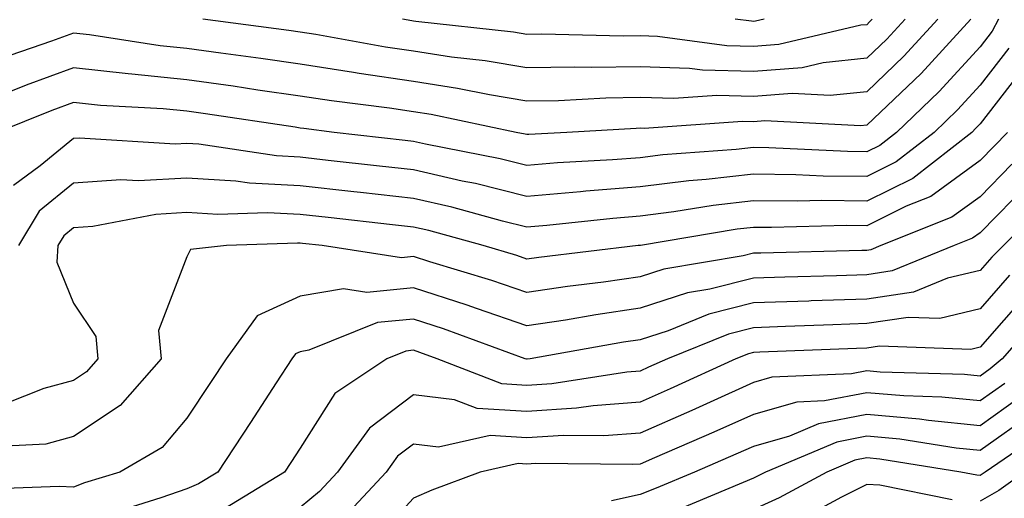
# Model space of a CAD drawing. Units: inches. Extents: x 1008083 to 1010723, y 7239818 to 7242458.
# Drawn here: x 1008233 to 1008320, y 7240920 to 7240962 of the extents above; entities that cross this region are included whole.
import ezdxf

# ---------------------------------------------------------------- set-up
doc = ezdxf.new("R2010")
doc.units = ezdxf.units.IN
doc.header["$MEASUREMENT"] = 0
doc.layers.add('Contour_10087239', color=7, linetype='Continuous', true_color=0x5d24d7)

msp = doc.modelspace()

# ---------------------------------------------------------------- linework, layer by layer
at = {"layer": 'Contour_10087239'}
for points in [[(1008317.23, 7240961.92, 3017), (1008312.845, 7240957.125, 3017), (1008308.05, 7240952.545, 3017), (1008307.484, 7240952.486, 3017), (1008299.066, 7240952.936, 3017), (1008298.05, 7240952.858, 3017), (1008297.083, 7240952.887, 3017), (1008288.392, 7240952.262, 3017), (1008288.05, 7240952.281, 3017), (1008287.698, 7240952.272, 3017), (1008281.575, 7240951.92, 3017), (1008278.226, 7240951.744, 3017), (1008278.05, 7240951.725, 3017), (1008277.894, 7240951.764, 3017), (1008277.103, 7240951.92, 3017), (1008269.622, 7240953.492, 3017), (1008268.05, 7240953.736, 3017), (1008265.921, 7240954.049, 3017), (1008260.823, 7240954.693, 3017), (1008258.05, 7240955.123, 3017), (1008254.31, 7240955.66, 3017), (1008252.122, 7240955.992, 3017), (1008248.05, 7240956.568, 3017), (1008243.177, 7240957.047, 3017), (1008242.874, 7240957.096, 3017), (1008238.05, 7240957.613, 3017), (1008233.87, 7240956.1, 3017), (1008231.136, 7240955.006, 3017)], [(1008319.681, 7240961.92, 3018), (1008319.114, 7240960.856, 3018), (1008318.05, 7240959.479, 3018), (1008314.446, 7240955.524, 3018), (1008310.677, 7240951.92, 3018), (1008309.202, 7240950.768, 3018), (1008308.05, 7240950.201, 3018), (1008306.351, 7240950.221, 3018), (1008299.417, 7240950.553, 3018), (1008298.05, 7240950.572, 3018), (1008296.526, 7240950.397, 3018), (1008290.042, 7240949.928, 3018), (1008288.05, 7240949.674, 3018), (1008285.618, 7240949.488, 3018), (1008280.745, 7240949.225, 3018), (1008278.05, 7240949, 3018), (1008275.706, 7240949.576, 3018), (1008269.095, 7240950.875, 3018), (1008268.05, 7240951.119, 3018), (1008267.327, 7240951.197, 3018), (1008261.038, 7240951.92, 3018), (1008258.382, 7240952.252, 3018), (1008258.05, 7240952.301, 3018), (1008257.601, 7240952.369, 3018), (1008249.7, 7240953.57, 3018), (1008248.05, 7240953.805, 3018), (1008245.96, 7240954.01, 3018), (1008240.433, 7240954.303, 3018), (1008238.05, 7240954.557, 3018), (1008236.116, 7240953.854, 3018), (1008231.273, 7240951.92, 3018)], [(1008314.329, 7240961.92, 3016), (1008311.331, 7240958.639, 3016), (1008308.05, 7240955.504, 3016), (1008304.808, 7240955.162, 3016), (1008301.478, 7240955.348, 3016), (1008298.05, 7240955.074, 3016), (1008294.808, 7240955.162, 3016), (1008291.028, 7240954.899, 3016), (1008288.05, 7240954.996, 3016), (1008285.023, 7240954.947, 3016), (1008280.843, 7240954.713, 3016), (1008278.05, 7240954.664, 3016), (1008274.749, 7240955.221, 3016), (1008271.937, 7240955.807, 3016), (1008268.05, 7240956.412, 3016), (1008263.245, 7240957.115, 3016), (1008262.767, 7240957.203, 3016), (1008258.05, 7240957.945, 3016), (1008254.573, 7240958.443, 3016), (1008251.058, 7240958.912, 3016), (1008248.05, 7240959.342, 3016), (1008245.696, 7240959.567, 3016), (1008239.446, 7240960.524, 3016), (1008238.05, 7240960.67, 3016), (1008236.097, 7240959.967, 3016), (1008231.566, 7240958.404, 3016)], [(1008311.429, 7240961.92, 3015), (1008309.808, 7240960.162, 3015), (1008308.05, 7240958.473, 3015), (1008304.193, 7240958.063, 3015), (1008302.337, 7240957.633, 3015), (1008298.05, 7240957.291, 3015), (1008293.548, 7240957.418, 3015), (1008292.396, 7240957.574, 3015), (1008288.05, 7240957.721, 3015), (1008283.782, 7240957.652, 3015), (1008282.288, 7240957.682, 3015), (1008278.05, 7240957.613, 3015), (1008274.368, 7240958.238, 3015), (1008271.409, 7240958.561, 3015), (1008268.05, 7240959.078, 3015), (1008265.579, 7240959.449, 3015), (1008259.417, 7240960.553, 3015), (1008258.05, 7240960.768, 3015), (1008257.034, 7240960.904, 3015), (1008249.466, 7240961.92, 3015)], [(1008308.528, 7240961.92, 3014), (1008308.294, 7240961.676, 3014), (1008308.05, 7240961.432, 3014), (1008307.513, 7240961.383, 3014), (1008300.286, 7240959.684, 3014), (1008298.05, 7240959.508, 3014), (1008295.706, 7240959.576, 3014), (1008289.583, 7240960.387, 3014), (1008288.05, 7240960.436, 3014), (1008286.546, 7240960.416, 3014), (1008279.388, 7240960.582, 3014), (1008278.05, 7240960.563, 3014), (1008276.888, 7240960.758, 3014), (1008268.255, 7240961.715, 3014), (1008268.05, 7240961.754, 3014), (1008267.903, 7240961.774, 3014), (1008267.073, 7240961.92, 3014)], [(1008298.997, 7240961.92, 3013), (1008298.226, 7240961.744, 3013), (1008298.05, 7240961.725, 3013), (1008297.864, 7240961.735, 3013), (1008296.448, 7240961.92, 3013)], [(1008320.599, 7240959.371, 3019), (1008318.05, 7240956.08, 3019), (1008316.068, 7240953.902, 3019), (1008313.997, 7240951.92, 3019), (1008310.657, 7240949.313, 3019), (1008308.05, 7240948.024, 3019), (1008304.193, 7240948.063, 3019), (1008301.79, 7240948.18, 3019), (1008298.05, 7240948.219, 3019), (1008293.88, 7240947.75, 3019), (1008292.337, 7240947.633, 3019), (1008288.05, 7240947.096, 3019), (1008283.255, 7240946.715, 3019), (1008282.796, 7240946.666, 3019), (1008278.05, 7240946.266, 3019), (1008273.519, 7240947.389, 3019), (1008272.357, 7240947.613, 3019), (1008268.05, 7240948.6, 3019), (1008265.062, 7240948.932, 3019), (1008260.521, 7240949.449, 3019), (1008258.05, 7240949.733, 3019), (1008255.97, 7240949.84, 3019), (1008249.095, 7240950.875, 3019), (1008248.05, 7240950.943, 3019), (1008247.015, 7240950.885, 3019), (1008238.558, 7240951.412, 3019), (1008238.05, 7240951.373, 3019), (1008235.091, 7240948.961, 3019), (1008232.737, 7240947.233, 3019)], [(1008322.083, 7240957.887, 3020), (1008318.05, 7240952.672, 3020), (1008317.689, 7240952.281, 3020), (1008317.318, 7240951.92, 3020), (1008312.112, 7240947.858, 3020), (1008308.05, 7240945.856, 3020), (1008304.075, 7240945.895, 3020), (1008301.966, 7240945.836, 3020), (1008298.05, 7240945.875, 3020), (1008294.495, 7240945.475, 3020), (1008291.019, 7240944.889, 3020), (1008288.05, 7240944.518, 3020), (1008285.648, 7240944.322, 3020), (1008279.818, 7240943.688, 3020), (1008278.05, 7240943.541, 3020), (1008275.901, 7240944.068, 3020), (1008271.439, 7240945.309, 3020), (1008268.05, 7240946.08, 3020), (1008263.372, 7240946.598, 3020), (1008262.796, 7240946.666, 3020), (1008258.05, 7240947.203, 3020), (1008253.568, 7240947.438, 3020), (1008252.357, 7240947.613, 3020), (1008248.05, 7240947.887, 3020), (1008243.773, 7240947.643, 3020), (1008242.23, 7240947.74, 3020), (1008238.05, 7240947.438, 3020), (1008235.013, 7240944.957, 3020), (1008233.177, 7240941.92, 3020)], [(1008320.472, 7240951.92, 3021), (1008319.28, 7240950.69, 3021), (1008318.05, 7240949.43, 3021), (1008313.704, 7240946.266, 3021), (1008311.526, 7240945.397, 3021), (1008308.05, 7240943.678, 3021), (1008306.273, 7240943.697, 3021), (1008299.642, 7240943.512, 3021), (1008298.05, 7240943.531, 3021), (1008296.605, 7240943.365, 3021), (1008288.069, 7240941.94, 3021), (1008288.03, 7240941.94, 3021), (1008287.884, 7240941.92, 3021), (1008279.095, 7240940.875, 3021), (1008278.05, 7240940.719, 3021), (1008277.161, 7240941.031, 3021), (1008274.193, 7240941.92, 3021), (1008269.388, 7240943.258, 3021), (1008268.05, 7240943.561, 3021), (1008266.204, 7240943.766, 3021), (1008260.521, 7240944.391, 3021), (1008258.05, 7240944.664, 3021), (1008255.15, 7240944.82, 3021), (1008250.794, 7240944.664, 3021), (1008248.05, 7240944.84, 3021), (1008245.296, 7240944.674, 3021), (1008239.749, 7240943.619, 3021), (1008238.05, 7240943.492, 3021), (1008237.181, 7240942.789, 3021), (1008236.663, 7240941.92, 3021), (1008236.575, 7240940.445, 3021), (1008238.05, 7240936.832, 3021), (1008240.023, 7240933.893, 3021), (1008240.198, 7240931.92, 3021), (1008239.193, 7240930.777, 3021), (1008238.05, 7240930.006, 3021), (1008235.423, 7240929.293, 3021), (1008232.025, 7240927.945, 3021)], [(1008320.862, 7240949.108, 3022), (1008318.05, 7240946.236, 3022), (1008315.55, 7240944.42, 3022), (1008309.3, 7240941.92, 3022), (1008308.411, 7240941.559, 3022), (1008308.05, 7240941.5, 3022), (1008307.62, 7240941.49, 3022), (1008298.714, 7240941.256, 3022), (1008298.05, 7240941.236, 3022), (1008297.132, 7240941.002, 3022), (1008290.13, 7240939.84, 3022), (1008288.05, 7240939.156, 3022), (1008284.827, 7240938.697, 3022), (1008281.653, 7240938.317, 3022), (1008278.05, 7240937.77, 3022), (1008274.964, 7240938.834, 3022), (1008269.476, 7240940.494, 3022), (1008268.05, 7240940.953, 3022), (1008266.976, 7240940.846, 3022), (1008259.984, 7240941.92, 3022), (1008258.245, 7240942.115, 3022), (1008258.05, 7240942.135, 3022), (1008257.825, 7240942.145, 3022), (1008251.546, 7240941.92, 3022), (1008248.382, 7240941.588, 3022), (1008248.05, 7240940.914, 3022), (1008245.55, 7240934.42, 3022), (1008245.784, 7240931.92, 3022), (1008242.171, 7240927.799, 3022), (1008238.05, 7240925.045, 3022), (1008235.599, 7240924.371, 3022), (1008230.237, 7240924.108, 3022)], [(1008322.454, 7240947.516, 3023), (1008318.05, 7240943.043, 3023), (1008317.396, 7240942.574, 3023), (1008315.775, 7240941.92, 3023), (1008310.286, 7240939.684, 3023), (1008308.05, 7240939.342, 3023), (1008305.384, 7240939.254, 3023), (1008300.833, 7240939.137, 3023), (1008298.05, 7240939.049, 3023), (1008294.193, 7240938.063, 3023), (1008292.23, 7240937.74, 3023), (1008288.05, 7240936.383, 3023), (1008284.153, 7240935.817, 3023), (1008281.468, 7240935.338, 3023), (1008278.05, 7240934.82, 3023), (1008273.616, 7240936.354, 3023), (1008272.786, 7240936.656, 3023), (1008268.05, 7240938.19, 3023), (1008263.919, 7240937.789, 3023), (1008261.868, 7240938.102, 3023), (1008258.05, 7240937.438, 3023), (1008254.251, 7240935.719, 3023), (1008251.507, 7240931.92, 3023), (1008250.14, 7240929.83, 3023), (1008248.05, 7240926.666, 3023), (1008245.882, 7240924.088, 3023), (1008242.132, 7240921.92, 3023), (1008239.017, 7240920.953, 3023), (1008238.05, 7240920.572, 3023), (1008236.78, 7240920.651, 3023), (1008229.603, 7240920.367, 3023)], [(1008324.046, 7240945.924, 3024), (1008320.11, 7240941.92, 3024), (1008319.075, 7240940.895, 3024), (1008318.05, 7240939.723, 3024), (1008315.169, 7240939.039, 3024), (1008312.161, 7240937.809, 3024), (1008308.05, 7240937.184, 3024), (1008303.157, 7240937.027, 3024), (1008302.952, 7240937.018, 3024), (1008298.05, 7240936.861, 3024), (1008294.114, 7240935.856, 3024), (1008290.53, 7240934.401, 3024), (1008288.05, 7240933.6, 3024), (1008286.585, 7240933.385, 3024), (1008278.353, 7240931.92, 3024), (1008278.089, 7240931.881, 3024), (1008278.05, 7240931.881, 3024), (1008278.011, 7240931.881, 3024), (1008277.903, 7240931.92, 3024), (1008270.696, 7240934.567, 3024), (1008268.05, 7240935.426, 3024), (1008264.857, 7240935.113, 3024), (1008258.802, 7240932.672, 3024), (1008258.05, 7240932.545, 3024), (1008257.62, 7240932.35, 3024), (1008257.308, 7240931.92, 3024), (1008255.931, 7240929.801, 3024), (1008253.665, 7240926.305, 3024), (1008250.775, 7240921.92, 3024), (1008249.085, 7240920.885, 3024), (1008248.05, 7240920.426, 3024), (1008245.755, 7240919.625, 3024), (1008241.624, 7240918.346, 3024)], [(1008320.657, 7240939.313, 3025), (1008318.05, 7240936.334, 3025), (1008314.485, 7240935.485, 3025), (1008311.712, 7240935.582, 3025), (1008308.05, 7240935.026, 3025), (1008305.042, 7240934.928, 3025), (1008300.892, 7240934.762, 3025), (1008298.05, 7240934.664, 3025), (1008295.862, 7240934.108, 3025), (1008290.452, 7240931.92, 3025), (1008288.802, 7240931.168, 3025), (1008288.05, 7240930.836, 3025), (1008286.868, 7240930.738, 3025), (1008280.257, 7240929.713, 3025), (1008278.05, 7240929.567, 3025), (1008275.833, 7240929.703, 3025), (1008270.15, 7240931.92, 3025), (1008268.616, 7240932.486, 3025), (1008268.05, 7240932.672, 3025), (1008267.366, 7240932.604, 3025), (1008265.687, 7240931.92, 3025), (1008261.116, 7240928.854, 3025), (1008258.05, 7240924.029, 3025), (1008257.22, 7240922.75, 3025), (1008256.673, 7240921.92, 3025), (1008251.321, 7240918.649, 3025)], [(1008322.239, 7240937.731, 3026), (1008318.05, 7240932.945, 3026), (1008317.23, 7240932.74, 3026), (1008309.173, 7240933.043, 3026), (1008308.05, 7240932.867, 3026), (1008307.132, 7240932.838, 3026), (1008298.626, 7240932.496, 3026), (1008298.05, 7240932.477, 3026), (1008297.601, 7240932.369, 3026), (1008296.507, 7240931.92, 3026), (1008290.706, 7240929.264, 3026), (1008288.05, 7240928.102, 3026), (1008283.9, 7240927.77, 3026), (1008282.425, 7240927.545, 3026), (1008278.05, 7240927.252, 3026), (1008273.655, 7240927.526, 3026), (1008271.663, 7240928.307, 3026), (1008268.05, 7240928.746, 3026), (1008264.163, 7240925.807, 3026), (1008261.341, 7240921.92, 3026), (1008259.759, 7240920.211, 3026), (1008258.05, 7240918.785, 3026)], [(1008323.763, 7240936.207, 3027), (1008319.993, 7240931.92, 3027), (1008318.948, 7240931.022, 3027), (1008318.05, 7240930.387, 3027), (1008316.663, 7240930.533, 3027), (1008309.232, 7240930.738, 3027), (1008308.05, 7240930.846, 3027), (1008306.712, 7240930.582, 3027), (1008299.681, 7240930.289, 3027), (1008298.05, 7240929.82, 3027), (1008294.232, 7240928.102, 3027), (1008292.61, 7240927.36, 3027), (1008288.05, 7240925.358, 3027), (1008284.857, 7240925.113, 3027), (1008281.282, 7240925.152, 3027), (1008278.05, 7240924.938, 3027), (1008274.827, 7240925.143, 3027), (1008270.247, 7240924.117, 3027), (1008268.05, 7240924.381, 3027), (1008266.644, 7240923.326, 3027), (1008265.628, 7240921.92, 3027), (1008261.976, 7240917.994, 3027)], [(1008320.228, 7240929.742, 3028), (1008318.05, 7240928.199, 3028), (1008314.671, 7240928.541, 3028), (1008311.331, 7240928.639, 3028), (1008308.05, 7240928.922, 3028), (1008304.329, 7240928.199, 3028), (1008301.868, 7240928.102, 3028), (1008298.05, 7240927.008, 3028), (1008294.544, 7240925.426, 3028), (1008289.31, 7240923.18, 3028), (1008288.05, 7240922.623, 3028), (1008287.396, 7240922.574, 3028), (1008278.802, 7240922.672, 3028), (1008278.05, 7240922.623, 3028), (1008277.298, 7240922.672, 3028), (1008273.939, 7240921.92, 3028), (1008269.661, 7240920.309, 3028), (1008268.05, 7240919.615, 3028), (1008264.368, 7240915.602, 3028)], [(1008321.507, 7240928.463, 3029), (1008318.05, 7240926.012, 3029), (1008313.499, 7240926.471, 3029), (1008312.718, 7240926.588, 3029), (1008308.05, 7240927.008, 3029), (1008303.792, 7240926.178, 3029), (1008301.224, 7240925.094, 3029), (1008298.05, 7240924.186, 3029), (1008296.487, 7240923.483, 3029), (1008292.845, 7240921.92, 3029), (1008289.476, 7240920.494, 3029), (1008288.05, 7240919.928, 3029), (1008285.511, 7240919.381, 3029)], [(1008322.786, 7240927.184, 3030), (1008318.05, 7240923.815, 3030), (1008315.941, 7240924.029, 3030), (1008310.96, 7240924.83, 3030), (1008308.05, 7240925.084, 3030), (1008305.403, 7240924.567, 3030), (1008299.105, 7240921.92, 3030), (1008298.421, 7240921.549, 3030), (1008298.05, 7240921.383, 3030), (1008297.132, 7240921.002, 3030), (1008291.39, 7240918.58, 3030)], [(1008324.163, 7240925.807, 3031), (1008318.509, 7240921.92, 3031), (1008318.245, 7240921.725, 3031), (1008318.05, 7240921.617, 3031), (1008317.757, 7240921.627, 3031), (1008316.341, 7240921.92, 3031), (1008309.193, 7240923.063, 3031), (1008308.05, 7240923.16, 3031), (1008307.005, 7240922.965, 3031), (1008304.534, 7240921.92, 3031), (1008300.325, 7240919.645, 3031), (1008298.05, 7240918.6, 3031)], [(1008321.956, 7240921.92, 3032), (1008319.691, 7240920.279, 3032), (1008318.05, 7240919.342, 3032)], [(1008315.579, 7240919.449, 3032), (1008309.212, 7240920.758, 3032), (1008308.05, 7240920.826, 3032), (1008305.814, 7240919.684, 3032), (1008302.22, 7240917.75, 3032)]]:
    msp.add_polyline3d(points, dxfattribs=at)

doc.saveas('drawing.dxf')
